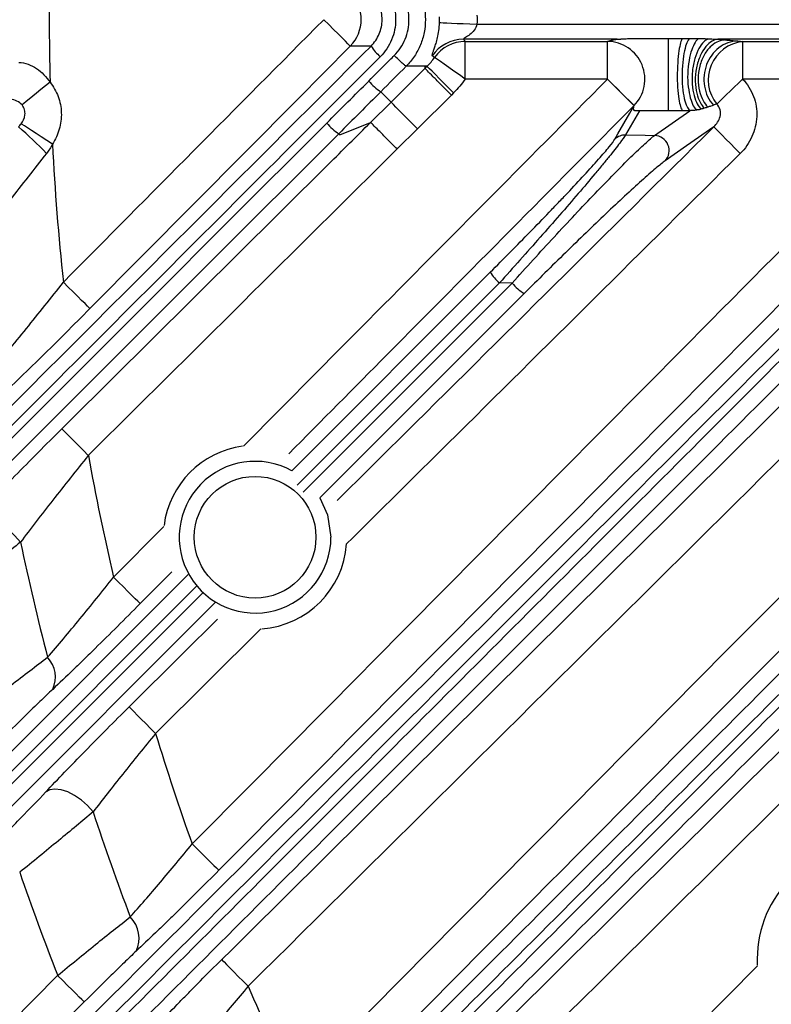
# Model space of a CAD drawing. Extents: x 25 to 435, y 25 to 312.
# Drawn here: x 182 to 190, y 112 to 123 of the extents above; entities that cross this region are included whole.
import ezdxf

# ---------------------------------------------------------------- set-up
doc = ezdxf.new("R2010")
doc.units = 0
doc.header["$LTSCALE"] = 5
doc.layers.get('0').update_dxf_attribs({"linetype": 'CONTINUOUS'})

msp = doc.modelspace()

# ---------------------------------------------------------------- linework, layer by layer
for p, q in [((186.439, 122.831), (192.135, 122.831)), ((187.932, 122.671), (186.296, 122.671)), ((188.625, 122.68), (188.701, 122.68)), ((191.54, 122.671), (189.004, 122.671)), ((185.311, 122.597), (185.09, 122.597)), ((186.314, 122.646), (187.83, 122.646)), ((186.314, 122.247), (186.314, 122.646)), ((187.83, 122.247), (187.83, 122.646)), ((189.268, 122.646), (190.274, 122.646)), ((189.268, 122.646), (189.268, 122.247)), ((185.524, 122.001), (185.885, 122.36)), ((185.686, 122.384), (185.686, 122.384)), ((185.885, 122.384), (185.686, 122.384)), ((185.885, 122.384), (185.885, 122.36)), ((185.908, 122.383), (185.885, 122.383)), ((185.885, 122.383), (185.885, 122.36)), ((185.885, 122.36), (185.908, 122.383)), ((187.83, 122.247), (186.314, 122.247)), ((190.274, 122.247), (189.268, 122.247)), ((186.167, 122.076), (185.805, 121.717)), ((186.19, 122.099), (186.167, 122.076)), ((185.306, 121.785), (185.524, 122.001)), ((188.169, 121.91), (188.021, 121.651)), ((188.331, 121.646), (188.708, 121.91)), ((188.63, 121.91), (188.48, 121.91)), ((188.708, 121.91), (188.63, 121.91)), ((184.98, 121.651), (185.306, 121.785)), ((184.967, 121.665), (184.98, 121.651)), ((185.805, 121.717), (185.588, 121.502)), ((184.466, 118.076), (186.581, 120.19)), ((186.679, 120.076), (184.526, 117.922)), ((184.589, 117.848), (186.813, 120.073)), ((186.813, 120.073), (186.679, 120.076)), ((186.941, 119.962), (184.766, 117.787)), ((182.569, 116.942), (183.104, 117.482)), ((180.601, 114.21), (183.363, 116.972)), ((183.19, 117.001), (182.852, 116.661)), ((183.456, 116.851), (180.699, 114.093)), ((180.733, 113.99), (183.523, 116.781)), ((183.651, 116.672), (180.86, 113.881)), ((184.139, 116.391), (183.016, 115.278)), ((189.423, 112.879), (189.425, 112.812)), ((185.799, 109.14), (189.426, 112.803))]:
    msp.add_line(p, q)
at = {"flags": 128}
for points in [[(185.09, 122.597), (185.083, 122.605), (185.065, 122.623), (185.038, 122.65), (185.002, 122.685), (184.96, 122.727), (184.912, 122.774), (184.861, 122.826), (184.807, 122.879)], [(186.041, 122.848), (186.053, 122.848), (186.079, 122.846), (186.118, 122.845), (186.167, 122.843), (186.227, 122.84), (186.293, 122.837), (186.365, 122.834), (186.439, 122.831)], [(188.48, 122.68), (188.571, 122.68), (188.625, 122.68)], [(185.09, 122.597), (184.527, 122.03), (182.317, 119.803)], [(186.314, 122.247), (186.253, 122.29), (186.194, 122.332), (186.139, 122.37), (186.09, 122.405), (186.05, 122.433), (186.018, 122.455), (185.998, 122.47), (185.988, 122.477)], [(186.19, 122.099), (186.137, 122.153), (186.085, 122.204), (186.038, 122.252), (185.996, 122.295), (185.961, 122.33), (185.934, 122.357), (185.916, 122.375), (185.908, 122.383)], [(181.892, 122.213), (181.843, 122.173), (181.795, 122.134), (181.749, 122.097), (181.708, 122.063), (181.67, 122.032), (181.639, 122.007), (181.614, 121.986), (181.595, 121.971)], [(188.112, 121.964), (188.104, 121.971), (188.086, 121.989), (188.059, 122.016), (188.024, 122.051), (187.982, 122.093), (187.934, 122.141), (187.882, 122.192), (187.829, 122.245)], [(188.113, 121.964), (188.105, 121.972), (188.087, 121.99), (188.06, 122.017), (188.025, 122.052), (187.983, 122.094), (187.935, 122.142), (187.884, 122.193), (187.83, 122.247)], [(189.268, 122.247), (189.223, 122.203), (189.178, 122.16), (189.136, 122.119), (189.097, 122.081), (189.062, 122.048), (189.033, 122.02), (189.01, 121.997), (188.993, 121.981)], [(185.524, 122.001), (185.471, 122.054), (185.414, 122.111)], [(185.805, 121.717), (185.752, 121.771), (185.701, 121.822), (185.653, 121.87), (185.611, 121.913), (185.576, 121.948), (185.549, 121.975), (185.531, 121.993), (185.524, 122.001)], [(187.907, 121.606), (187.939, 121.662), (188.066, 121.883), (188.112, 121.964)], [(181.917, 121.553), (181.857, 121.592), (181.798, 121.631), (181.743, 121.666), (181.694, 121.698), (181.653, 121.726), (181.62, 121.747), (181.597, 121.762), (181.584, 121.77)], [(188.962, 121.738), (188.672, 121.535), (188.444, 121.375)], [(189.243, 121.454), (189.19, 121.508), (189.139, 121.559), (189.091, 121.607), (189.049, 121.649), (189.014, 121.685), (188.987, 121.712), (188.97, 121.73), (188.962, 121.738)], [(188.021, 121.651), (188.229, 121.648), (188.331, 121.646)], [(182.317, 119.803), (182.309, 119.811), (182.292, 119.828), (182.265, 119.855), (182.229, 119.89), (182.187, 119.932), (182.139, 119.98), (182.087, 120.031), (182.034, 120.084)], [(182.3, 118.239), (182.247, 118.293), (182.195, 118.344), (182.148, 118.392), (182.106, 118.435), (182.071, 118.47), (182.044, 118.497), (182.026, 118.515), (182.018, 118.523)], [(184.766, 117.787), (184.848, 117.606), (184.884, 117.368)], [(181.064, 117.55), (181.109, 117.572), (181.165, 117.579), (181.232, 117.569), (181.304, 117.543), (181.379, 117.501), (181.452, 117.448), (181.519, 117.384), (181.577, 117.315)], [(182.852, 116.661), (182.844, 116.668), (182.827, 116.686), (182.8, 116.713), (182.764, 116.748), (182.722, 116.79), (182.674, 116.838), (182.622, 116.889), (182.569, 116.942)], [(182.735, 115.562), (183.303, 116.125), (183.677, 116.496)], [(183.016, 115.278), (182.963, 115.332), (182.912, 115.384), (182.864, 115.432), (182.822, 115.474), (182.787, 115.509), (182.761, 115.536), (182.743, 115.554), (182.735, 115.562)], [(182.351, 114.443), (182.292, 114.51), (182.226, 114.569), (182.154, 114.619), (182.081, 114.656), (182.01, 114.678), (181.945, 114.685), (181.889, 114.677), (181.845, 114.653)], [(183.406, 114.102), (183.459, 114.049), (183.511, 113.997), (183.559, 113.95), (183.601, 113.908), (183.637, 113.873), (183.664, 113.846), (183.682, 113.828), (183.69, 113.821)], [(183.721, 112.87), (183.728, 112.862), (183.746, 112.845), (183.773, 112.817), (183.808, 112.782), (183.85, 112.74), (183.897, 112.692), (183.949, 112.64), (184.002, 112.586)], [(180.166, 110.876), (180.729, 111.445), (181.973, 112.701)], [(182.257, 112.42), (182.249, 112.427), (182.231, 112.445), (182.204, 112.472), (182.169, 112.507), (182.127, 112.549), (182.079, 112.596), (182.027, 112.648), (181.973, 112.701)], [(182.257, 112.42), (181.694, 111.851), (180.45, 110.595)]]:
    msp.add_lwpolyline(points, dxfattribs=at)
for centre, radius in [((207.948, 122.879), 31.289), ((184.076, 117.368), 0.648)]:
    msp.add_circle(centre, radius)
for centre, radius, start, end in [((207.948, 122.879), 31.089, 138.4807, 221.5193), ((207.948, 122.879), 26.064, 178.5354, 181.4646), ((184.805, 122.879), 0.401, 315.3932, 44.6068), ((186.297, 122.27), 0.401, 90.1321, 146.3365), ((185.814, 122.935), 0.606, 213.9097, 228.0791), ((186.315, 122.246), 0.401, 90.1241, 144.7865), ((189.312, 122.238), 0.41, 96.161, 218.8921), ((185.814, 122.693), 0.706, 221.6106, 235.4859), ((207.948, 122.879), 31.31, 181.8941, 223.1059), ((179.307, 119.056), 3.499, 43.2811, 50.0237), ((185.358, 122.237), 0.693, 221.5578, 235.6769), ((188.017, 121.494), 0.157, 88.8331, 134.4669), ((188.324, 121.484), 0.162, 317.6796, 87.4306), ((207.948, 122.879), 26.064, 182.916, 186.1548), ((187.049, 120.493), 0.558, 212.8412, 228.3936), ((187.296, 120.498), 0.643, 221.33, 236.4733), ((184.076, 117.368), 0.978, 97.7903, 172.5777), ((207.948, 122.879), 26.064, 190.2536, 193.1664), ((184.076, 117.368), 0.808, 61.1008, 0), ((207.948, 122.879), 26.951, 191.9143, 194.5918), ((184.076, 117.368), 0.978, 274.238, 355.8022), ((181.644, 115.879), 0.306, 334.7481, 43.523), ((207.948, 122.879), 26.064, 196.9539, 199.6789), ((207.948, 122.879), 26.951, 198.2402, 200.7627), ((190.628, 112.879), 1.204, 87.821, 180), ((207.948, 122.879), 27.897, 198.9924, 201.3979), ((182.52, 113.098), 0.32, 334.4357, 45.0297), ((207.948, 122.879), 26.064, 203.2586, 205.857)]:
    msp.add_arc(centre, radius, start, end)
for points, knots in [([(185.686, 123.374), (185.719, 123.341), (185.747, 123.306), (185.798, 123.23), (185.82, 123.189), (185.855, 123.104), (185.868, 123.061), (185.886, 122.971), (185.89, 122.925), (185.89, 122.834), (185.886, 122.788), (185.868, 122.698), (185.855, 122.654), (185.82, 122.57), (185.799, 122.529), (185.748, 122.452), (185.719, 122.417), (185.686, 122.384)], [0, 0, 0, 0, 0.125, 0.125, 0.25, 0.25, 0.375, 0.375, 0.5, 0.5, 0.625, 0.625, 0.75, 0.75, 0.875, 0.875, 1, 1, 1, 1]), ([(185.409, 123.273), (185.435, 123.247), (185.458, 123.219), (185.499, 123.159), (185.516, 123.126), (185.544, 123.059), (185.555, 123.024), (185.569, 122.952), (185.573, 122.915), (185.573, 122.843), (185.569, 122.806), (185.555, 122.734), (185.544, 122.699), (185.503, 122.599), (185.461, 122.537), (185.409, 122.485)], [0, 0, 0, 0, 0.125, 0.125, 0.25, 0.25, 0.375, 0.375, 0.5, 0.5, 0.625, 0.625, 0.75, 0.75, 1, 1, 1, 1]), ([(185.558, 122.497), (185.608, 122.548), (185.648, 122.608), (185.688, 122.705), (185.698, 122.739), (185.712, 122.809), (185.715, 122.844), (185.715, 122.914), (185.712, 122.95), (185.698, 123.019), (185.688, 123.053), (185.661, 123.118), (185.644, 123.15), (185.605, 123.208), (185.583, 123.235), (185.558, 123.261)], [0, 0, 0, 0, 0.25, 0.25, 0.375, 0.375, 0.5, 0.5, 0.625, 0.625, 0.75, 0.75, 0.875, 0.875, 1, 1, 1, 1]), ([(185.311, 122.597), (185.348, 122.634), (185.378, 122.679), (185.418, 122.774), (185.429, 122.827), (185.429, 122.905), (185.426, 122.931), (185.416, 122.983), (185.408, 123.007), (185.388, 123.056), (185.375, 123.079), (185.346, 123.122), (185.33, 123.142), (185.311, 123.16)], [0, 0, 0, 0, 0.25, 0.25, 0.5, 0.5, 0.625, 0.625, 0.75, 0.75, 0.875, 0.875, 1, 1, 1, 1]), ([(185.964, 122.492), (185.961, 122.494), (185.962, 122.502), (185.968, 122.523), (185.971, 122.532), (185.979, 122.552), (185.983, 122.565), (185.993, 122.592), (185.998, 122.608), (186.008, 122.645), (186.014, 122.665), (186.024, 122.71), (186.029, 122.735), (186.037, 122.789), (186.039, 122.819), (186.041, 122.848)], [0, 0, 0, 0, 0.25, 0.25, 0.375, 0.375, 0.5, 0.5, 0.625, 0.625, 0.75, 0.75, 0.875, 0.875, 1, 1, 1, 1]), ([(186.439, 122.831), (186.436, 122.807), (186.424, 122.785), (186.396, 122.749), (186.38, 122.734), (186.347, 122.708), (186.331, 122.697), (186.31, 122.684), (186.304, 122.68), (186.296, 122.674), (186.295, 122.671), (186.296, 122.671)], [0, 0, 0, 0, 0.25, 0.25, 0.5, 0.5, 0.75, 0.75, 0.875, 0.875, 1, 1, 1, 1]), ([(187.83, 122.646), (187.833, 122.647), (187.838, 122.649), (187.848, 122.653), (187.856, 122.655), (187.863, 122.657), (187.87, 122.659), (187.875, 122.66), (187.879, 122.662), (187.883, 122.663), (187.888, 122.665), (187.895, 122.666), (187.904, 122.668), (187.916, 122.669), (187.927, 122.67), (187.932, 122.671)], [0, 0, 0, 0, 0.127786, 0.250397, 0.375381, 0.437765, 0.500058, 0.562199, 0.624215, 0.68609, 0.747798, 0.80944, 0.87139, 0.936913, 1, 1, 1, 1]), ([(187.932, 122.671), (187.934, 122.671), (187.938, 122.671), (187.945, 122.672), (187.953, 122.672), (187.961, 122.673), (187.97, 122.673), (187.976, 122.674), (187.982, 122.674), (187.987, 122.674), (188.013, 122.676), (188.061, 122.678), (188.131, 122.68), (188.178, 122.68), (188.202, 122.68), (188.202, 122.68), (188.202, 122.68), (188.202, 122.68), (188.202, 122.68), (188.202, 122.68), (188.202, 122.68), (188.202, 122.68), (188.202, 122.68), (188.202, 122.68), (188.202, 122.68), (188.202, 122.68), (188.202, 122.68), (188.202, 122.68), (188.202, 122.68), (188.202, 122.68), (188.202, 122.68), (188.202, 122.68), (188.202, 122.68), (188.202, 122.68), (188.202, 122.68), (188.202, 122.68), (188.202, 122.68), (188.202, 122.68), (188.202, 122.68), (188.202, 122.68), (188.202, 122.68), (188.202, 122.68), (188.202, 122.68), (188.202, 122.68), (188.202, 122.68), (188.202, 122.68), (188.202, 122.68), (188.202, 122.68), (188.202, 122.68), (188.202, 122.68), (188.202, 122.68), (188.202, 122.68), (188.202, 122.68), (188.202, 122.68), (188.202, 122.68), (188.202, 122.68), (188.202, 122.68), (188.202, 122.68), (188.202, 122.68), (188.202, 122.68), (188.202, 122.68), (188.202, 122.68), (188.202, 122.68), (188.202, 122.68), (188.202, 122.68), (188.202, 122.68), (188.202, 122.68), (188.202, 122.68), (188.203, 122.68), (188.205, 122.68), (188.211, 122.68), (188.23, 122.68), (188.277, 122.68), (188.364, 122.68), (188.437, 122.68), (188.48, 122.68)], [0, 0, 0, 0, 0.01589, 0.032002, 0.046478, 0.063215, 0.078823, 0.094139, 0.101589, 0.108954, 0.124011, 0.247735, 0.370972, 0.500354, 0.500362, 0.500371, 0.500378, 0.500386, 0.500393, 0.5004, 0.500406, 0.500413, 0.500419, 0.500424, 0.50043, 0.500436, 0.500442, 0.500448, 0.500454, 0.50046, 0.500467, 0.500473, 0.500479, 0.500486, 0.500492, 0.500499, 0.500505, 0.500512, 0.500519, 0.500525, 0.500532, 0.500539, 0.500546, 0.500553, 0.50056, 0.500568, 0.500575, 0.500582, 0.50059, 0.500597, 0.500604, 0.500612, 0.50062, 0.500627, 0.500635, 0.500643, 0.500651, 0.500659, 0.500667, 0.500675, 0.500683, 0.500691, 0.5007, 0.500708, 0.500717, 0.500725, 0.50076, 0.500832, 0.501557, 0.503765, 0.510991, 0.534921, 0.606594, 0.76615, 1, 1, 1, 1]), ([(188.48, 121.91), (188.48, 121.913), (188.48, 121.919), (188.48, 121.934), (188.48, 121.943), (188.48, 121.964), (188.48, 121.976), (188.48, 121.999), (188.48, 122.01), (188.48, 122.025), (188.48, 122.028), (188.48, 122.032), (188.48, 122.033), (188.48, 122.094), (188.48, 122.172), (188.48, 122.259), (188.48, 122.264), (188.48, 122.313), (188.48, 122.357), (188.48, 122.421), (188.48, 122.442), (188.48, 122.477), (188.48, 122.492), (188.48, 122.51), (188.48, 122.515), (188.48, 122.593), (188.48, 122.65), (188.48, 122.68)], [0, 0, 0, 0, 0.0625, 0.0625, 0.125, 0.125, 0.1875, 0.1875, 0.234375, 0.234375, 0.246094, 0.246094, 0.25, 0.25, 0.484375, 0.484375, 0.5, 0.5, 0.625, 0.625, 0.6875, 0.6875, 0.734375, 0.734375, 0.75, 0.75, 1, 1, 1, 1]), ([(188.625, 122.68), (188.619, 122.669), (188.607, 122.638), (188.595, 122.582), (188.585, 122.511), (188.576, 122.424), (188.572, 122.321), (188.573, 122.219), (188.577, 122.12), (188.587, 122.041), (188.599, 121.98), (188.611, 121.935), (188.624, 121.915), (188.63, 121.91)], [0, 0, 0, 0, 0.125, 0.25, 0.25, 0.375, 0.5, 0.5, 0.625, 0.75, 0.75, 0.875, 1, 1, 1, 1]), ([(188.701, 122.68), (188.692, 122.67), (188.683, 122.654), (188.666, 122.611), (188.657, 122.583), (188.641, 122.513), (188.635, 122.47), (188.625, 122.376), (188.623, 122.325), (188.624, 122.223), (188.631, 122.124), (188.645, 122.045), (188.662, 121.983), (188.671, 121.96), (188.69, 121.926), (188.699, 121.916), (188.708, 121.91)], [0, 0, 0, 0, 0.125, 0.125, 0.25, 0.25, 0.375, 0.375, 0.5, 0.5, 0.625, 0.75, 0.75, 0.875, 0.875, 1, 1, 1, 1]), ([(188.8, 122.679), (188.788, 122.67), (188.775, 122.656), (188.75, 122.616), (188.738, 122.59), (188.715, 122.526), (188.705, 122.487), (188.69, 122.4), (188.685, 122.352), (188.682, 122.255), (188.685, 122.207), (188.695, 122.118), (188.702, 122.079), (188.721, 122.012), (188.732, 121.984), (188.755, 121.942), (188.767, 121.927), (188.778, 121.916)], [0, 0, 0, 0, 0.125, 0.125, 0.25, 0.25, 0.375, 0.375, 0.5, 0.5, 0.625, 0.625, 0.75, 0.75, 0.875, 0.875, 1, 1, 1, 1]), ([(188.701, 122.68), (188.717, 122.68), (188.742, 122.68), (188.775, 122.68), (188.792, 122.679), (188.8, 122.679)], [0, 0, 0, 0, 0.493854, 0.757434, 1, 1, 1, 1]), ([(188.902, 122.675), (188.887, 122.669), (188.853, 122.646), (188.819, 122.602), (188.787, 122.543), (188.757, 122.47), (188.739, 122.38), (188.729, 122.286), (188.728, 122.191), (188.742, 122.107), (188.761, 122.036), (188.773, 122.006), (188.798, 121.958), (188.811, 121.939), (188.825, 121.925)], [0, 0, 0, 0, 0.125, 0.25, 0.25, 0.375, 0.5, 0.5, 0.625, 0.75, 0.75, 0.875, 0.875, 1, 1, 1, 1]), ([(189.004, 122.671), (188.985, 122.668), (188.943, 122.655), (188.899, 122.618), (188.856, 122.567), (188.835, 122.534), (188.8, 122.456), (188.786, 122.412), (188.767, 122.318), (188.76, 122.221), (188.771, 122.133), (188.79, 122.058), (188.814, 121.994), (188.844, 121.952), (188.859, 121.936)], [0, 0, 0, 0, 0.125, 0.25, 0.25, 0.375, 0.375, 0.5, 0.5, 0.625, 0.75, 0.75, 0.875, 1, 1, 1, 1]), ([(188.8, 122.679), (188.817, 122.678), (188.852, 122.678), (188.886, 122.676), (188.902, 122.675)], [0, 0, 0, 0, 0.51558, 1, 1, 1, 1]), ([(188.902, 122.675), (188.911, 122.675), (188.929, 122.674), (188.955, 122.673), (188.98, 122.672), (188.996, 122.671), (189.004, 122.671)], [0, 0, 0, 0, 0.263504, 0.51765, 0.762956, 1, 1, 1, 1]), ([(189.004, 122.671), (189.018, 122.67), (189.045, 122.668), (189.071, 122.666), (189.084, 122.664)], [0, 0, 0, 0, 0.496701, 1, 1, 1, 1]), ([(188.113, 121.964), (188.167, 122.019), (188.205, 122.091), (188.235, 122.245), (188.227, 122.326), (188.167, 122.471), (188.115, 122.534), (187.986, 122.622), (187.908, 122.646), (187.83, 122.646)], [0, 0, 0, 0, 0.25, 0.25, 0.5, 0.5, 0.75, 0.75, 1, 1, 1, 1]), ([(189.084, 122.664), (189.062, 122.663), (189.037, 122.658), (188.986, 122.637), (188.96, 122.621), (188.908, 122.574), (188.883, 122.544), (188.841, 122.472), (188.824, 122.43), (188.8, 122.34), (188.794, 122.293), (188.794, 122.202), (188.8, 122.158), (188.819, 122.081), (188.832, 122.047), (188.863, 121.99), (188.88, 121.967), (188.897, 121.948)], [0, 0, 0, 0, 0.125, 0.125, 0.25, 0.25, 0.375, 0.375, 0.5, 0.5, 0.625, 0.625, 0.75, 0.75, 0.875, 0.875, 1, 1, 1, 1]), ([(189.213, 122.652), (189.144, 122.65), (189.074, 122.625), (188.958, 122.536), (188.912, 122.472), (188.858, 122.328), (188.85, 122.247), (188.875, 122.094), (188.908, 122.023), (188.957, 121.968)], [0, 0, 0, 0, 0.25, 0.25, 0.5, 0.5, 0.75, 0.75, 1, 1, 1, 1]), ([(189.084, 122.664), (189.095, 122.663), (189.119, 122.661), (189.151, 122.658), (189.183, 122.655), (189.203, 122.653), (189.213, 122.652)], [0, 0, 0, 0, 0.248276, 0.50919, 0.739439, 1, 1, 1, 1]), ([(185.286, 122.224), (185.361, 122.3), (185.436, 122.375), (185.511, 122.45), (185.527, 122.466), (185.543, 122.481), (185.558, 122.497)], [0, 0, 0, 0, 0.0016, 0.0016, 0.0016, 0.001932187, 0.001932187, 0.001932187, 0.001932187]), ([(185.686, 122.384), (185.684, 122.384), (185.68, 122.387), (185.665, 122.398), (185.655, 122.406), (185.631, 122.427), (185.617, 122.44), (185.588, 122.467), (185.573, 122.482), (185.558, 122.497)], [0, 0, 0, 0, 0.25, 0.25, 0.5, 0.5, 0.75, 0.75, 1, 1, 1, 1]), ([(181.559, 122.424), (181.593, 122.422), (181.626, 122.416), (181.69, 122.393), (181.721, 122.378), (181.778, 122.34), (181.804, 122.318), (181.852, 122.268), (181.873, 122.241), (181.892, 122.213)], [0, 0, 0, 0, 0.25, 0.25, 0.5, 0.5, 0.75, 0.75, 1, 1, 1, 1]), ([(186.167, 122.076), (186.131, 122.112), (186.095, 122.148), (186.029, 122.215), (185.998, 122.245), (185.947, 122.298), (185.926, 122.319), (185.896, 122.349), (185.887, 122.358), (185.885, 122.36)], [0, 0, 0, 0, 0.25, 0.25, 0.5, 0.5, 0.75, 0.75, 1, 1, 1, 1]), ([(181.892, 122.213), (181.929, 122.167), (181.958, 122.116), (182, 122.004), (182.011, 121.947), (182.014, 121.828), (182.007, 121.77), (181.974, 121.656), (181.95, 121.603), (181.917, 121.553)], [0, 0, 0, 0, 0.25, 0.25, 0.5, 0.5, 0.75, 0.75, 1, 1, 1, 1]), ([(183.953, 118.338), (184.368, 118.757), (185.66, 120.059), (186.952, 121.361), (187.829, 122.245)], [0, 0, 0, 0, 0.321385, 1, 1, 1, 1]), ([(184.839, 121.777), (184.914, 121.852), (184.989, 121.928), (185.064, 122.003), (185.138, 122.077), (185.212, 122.151), (185.286, 122.224)], [0, 0, 0, 0, 0.0016, 0.0016, 0.0016, 0.003168962, 0.003168962, 0.003168962, 0.003168962]), ([(189.268, 122.247), (189.294, 122.221), (189.316, 122.192), (189.356, 122.129), (189.372, 122.096), (189.398, 122.028), (189.407, 121.992), (189.418, 121.919), (189.42, 121.883), (189.417, 121.81), (189.412, 121.773), (189.395, 121.702), (189.383, 121.667), (189.338, 121.566), (189.296, 121.506), (189.243, 121.454)], [0, 0, 0, 0, 0.125, 0.125, 0.25, 0.25, 0.375, 0.375, 0.5, 0.5, 0.625, 0.625, 0.75, 0.75, 1, 1, 1, 1]), ([(181.595, 121.971), (181.58, 121.989), (181.561, 122.003), (181.518, 122.022), (181.495, 122.028), (181.471, 122.029)], [0, 0, 0, 0, 0.5, 0.5, 1, 1, 1, 1]), ([(181.584, 121.77), (181.605, 121.797), (181.62, 121.829), (181.627, 121.883), (181.626, 121.902), (181.617, 121.938), (181.608, 121.956), (181.595, 121.971)], [0, 0, 0, 0, 0.5, 0.5, 0.75, 0.75, 1, 1, 1, 1]), ([(183.721, 112.87), (183.91, 113.058), (184.099, 113.246), (184.289, 113.433), (185.047, 114.184), (185.804, 114.935), (186.562, 115.686), (188.077, 117.187), (189.592, 118.689), (191.107, 120.192), (191.719, 120.798), (192.33, 121.405), (192.942, 122.012)], [0, 0, 0, 0, 0.004, 0.004, 0.004, 0.02, 0.02, 0.02, 0.052, 0.052, 0.052, 0.06492265, 0.06492265, 0.06492265, 0.06492265]), ([(188.112, 121.964), (187.235, 121.08), (186.009, 119.844), (184.784, 118.608), (184.434, 118.256)], [0, 0, 0, 0, 0.715133, 1, 1, 1, 1]), ([(188.169, 121.91), (188.165, 121.909), (188.159, 121.909), (188.147, 121.909), (188.137, 121.908), (188.131, 121.908), (188.127, 121.909), (188.124, 121.909), (188.119, 121.91), (188.113, 121.912), (188.11, 121.915), (188.109, 121.919), (188.108, 121.924), (188.107, 121.932), (188.108, 121.942), (188.11, 121.953), (188.112, 121.96), (188.113, 121.964)], [0, 0, 0, 0, 0.016837, 0.032314, 0.060918, 0.07614, 0.092159, 0.108214, 0.123797, 0.186862, 0.248938, 0.317013, 0.370093, 0.499451, 0.682897, 0.830178, 1, 1, 1, 1]), ([(188.859, 121.936), (188.854, 121.934), (188.843, 121.931), (188.831, 121.927), (188.825, 121.925)], [0, 0, 0, 0, 0.480999, 1, 1, 1, 1]), ([(188.897, 121.948), (188.891, 121.946), (188.879, 121.942), (188.866, 121.938), (188.859, 121.936)], [0, 0, 0, 0, 0.498095, 1, 1, 1, 1]), ([(188.957, 121.968), (188.948, 121.965), (188.928, 121.958), (188.908, 121.952), (188.897, 121.948)], [0, 0, 0, 0, 0.475277, 1, 1, 1, 1]), ([(188.962, 121.738), (188.977, 121.752), (188.991, 121.769), (189.014, 121.806), (189.023, 121.826), (189.031, 121.859), (189.032, 121.871), (189.032, 121.894), (189.031, 121.906), (189.023, 121.941), (189.011, 121.964), (188.993, 121.981)], [0, 0, 0, 0, 0.25, 0.25, 0.5, 0.5, 0.625, 0.625, 0.75, 0.75, 1, 1, 1, 1]), ([(188.48, 121.91), (188.467, 121.91), (188.442, 121.91), (188.405, 121.91), (188.368, 121.91), (188.33, 121.91), (188.292, 121.91), (188.251, 121.91), (188.211, 121.91), (188.182, 121.91), (188.169, 121.91)], [0, 0, 0, 0, 0.122511, 0.241655, 0.359463, 0.477942, 0.610868, 0.725024, 0.868218, 1, 1, 1, 1]), ([(188.778, 121.916), (188.773, 121.916), (188.764, 121.914), (188.75, 121.913), (188.738, 121.912), (188.729, 121.911), (188.719, 121.911), (188.711, 121.91), (188.708, 121.91)], [0, 0, 0, 0, 0.26369, 0.522501, 0.650871, 0.768577, 0.888414, 1, 1, 1, 1]), ([(188.825, 121.925), (188.818, 121.924), (188.808, 121.921), (188.792, 121.918), (188.782, 121.917), (188.778, 121.916)], [0, 0, 0, 0, 0.491958, 0.749055, 1, 1, 1, 1]), ([(182.018, 118.523), (182.208, 118.711), (182.397, 118.898), (182.586, 119.086), (183.344, 119.837), (184.101, 120.589), (184.858, 121.34), (185.007, 121.488), (185.157, 121.637), (185.306, 121.785)], [0, 0, 0, 0, 0.004, 0.004, 0.004, 0.02, 0.02, 0.02, 0.02315816, 0.02315816, 0.02315816, 0.02315816]), ([(183.406, 114.102), (184.768, 115.476), (186.13, 116.851), (187.492, 118.225), (188.675, 119.418), (189.859, 120.612), (191.043, 121.805)], [0, 0, 0, 0, 0.02902474, 0.02902474, 0.02902474, 0.0542381, 0.0542381, 0.0542381, 0.0542381]), ([(184.951, 117.759), (185.159, 117.965), (186.496, 119.291), (187.833, 120.618), (188.962, 121.738)], [0, 0, 0, 0, 0.155774, 1, 1, 1, 1]), ([(185.588, 121.502), (185.552, 121.537), (185.516, 121.573), (185.45, 121.64), (185.42, 121.671), (185.368, 121.723), (185.347, 121.744), (185.317, 121.774), (185.308, 121.783), (185.306, 121.785)], [0, 0, 0, 0, 0.25, 0.25, 0.5, 0.5, 0.75, 0.75, 1, 1, 1, 1]), ([(188.021, 121.651), (188.01, 121.632), (187.989, 121.603), (187.945, 121.544), (187.928, 121.522), (187.89, 121.474), (187.87, 121.449), (187.825, 121.393), (187.801, 121.364), (187.75, 121.302), (187.723, 121.27), (187.64, 121.17), (187.58, 121.1), (187.454, 120.953), (187.387, 120.875), (187.251, 120.72), (187.182, 120.641), (187.042, 120.482), (186.97, 120.401), (186.825, 120.238), (186.752, 120.157), (186.679, 120.076)], [0, 0, 0, 0, 0.125, 0.125, 0.1875, 0.1875, 0.25, 0.25, 0.3125, 0.3125, 0.375, 0.375, 0.5, 0.5, 0.625, 0.625, 0.75, 0.75, 0.875, 0.875, 1, 1, 1, 1]), ([(186.813, 120.073), (186.963, 120.24), (187.112, 120.403), (187.335, 120.644), (187.409, 120.724), (187.556, 120.88), (187.628, 120.956), (187.767, 121.101), (187.834, 121.17), (187.964, 121.302), (188.024, 121.363), (188.107, 121.444), (188.134, 121.47), (188.184, 121.517), (188.207, 121.539), (188.271, 121.597), (188.306, 121.627), (188.331, 121.646)], [0, 0, 0, 0, 0.25, 0.25, 0.375, 0.375, 0.5, 0.5, 0.625, 0.625, 0.75, 0.75, 0.8125, 0.8125, 0.875, 0.875, 1, 1, 1, 1]), ([(191.327, 121.524), (190.143, 120.331), (188.959, 119.137), (187.776, 117.944), (186.413, 116.569), (185.051, 115.195), (183.69, 113.821)], [0.00381119, 0.00381119, 0.00381119, 0.00381119, 0.02902361, 0.02902361, 0.02902361, 0.05804782, 0.05804782, 0.05804782, 0.05804782]), ([(186.581, 120.19), (186.652, 120.261), (186.723, 120.333), (186.865, 120.476), (186.935, 120.548), (187.074, 120.689), (187.141, 120.759), (187.241, 120.863), (187.274, 120.898), (187.34, 120.966), (187.372, 121), (187.466, 121.1), (187.525, 121.163), (187.637, 121.284), (187.689, 121.341), (187.756, 121.418), (187.777, 121.442), (187.815, 121.486), (187.833, 121.507), (187.877, 121.561), (187.897, 121.589), (187.907, 121.606)], [0, 0, 0, 0, 0.125, 0.125, 0.25, 0.25, 0.375, 0.375, 0.4375, 0.4375, 0.5, 0.5, 0.625, 0.625, 0.75, 0.75, 0.8125, 0.8125, 0.875, 0.875, 1, 1, 1, 1]), ([(181.855, 121.455), (181.789, 121.372), (181.724, 121.289), (181.593, 121.123), (181.529, 121.041), (181.34, 120.797), (181.218, 120.639), (181.103, 120.486)], [0, 0, 0, 0, 0.25, 0.25, 0.5, 0.5, 1, 1, 1, 1]), ([(181.751, 111.329), (183.443, 113.021), (185.134, 114.713), (187.672, 117.253), (188.518, 118.099), (190.211, 119.793), (191.057, 120.64), (191.904, 121.487)], [0, 0, 0, 0, 0.5, 0.5, 0.75, 0.75, 1, 1, 1, 1]), ([(189.243, 121.454), (188.206, 120.424), (186.809, 119.038), (185.411, 117.653), (185.051, 117.296)], [0, 0, 0, 0, 0.742673, 1, 1, 1, 1]), ([(181.61, 111.543), (183.247, 113.18), (184.884, 114.817), (188.16, 118.092), (189.798, 119.731), (191.437, 121.37)], [0, 0, 0, 0, 0.5, 0.5, 1, 1, 1, 1]), ([(192.031, 121.375), (191.185, 120.529), (190.338, 119.682), (188.645, 117.989), (187.799, 117.143), (185.261, 114.605), (183.569, 112.913), (181.878, 111.222)], [0, 0, 0, 0, 0.25, 0.25, 0.5, 0.5, 1, 1, 1, 1]), ([(188.444, 121.375), (188.418, 121.358), (188.384, 121.33), (188.319, 121.276), (188.296, 121.256), (188.246, 121.212), (188.219, 121.188), (188.136, 121.114), (188.076, 121.058), (187.947, 120.939), (187.88, 120.877), (187.743, 120.747), (187.673, 120.679), (187.528, 120.54), (187.455, 120.469), (187.309, 120.327), (187.236, 120.255), (187.089, 120.109), (187.014, 120.035), (186.941, 119.962)], [0, 0, 0, 0, 0.125, 0.125, 0.1875, 0.1875, 0.25, 0.25, 0.375, 0.375, 0.5, 0.5, 0.625, 0.625, 0.75, 0.75, 0.875, 0.875, 1, 1, 1, 1]), ([(191.536, 121.256), (189.897, 119.615), (188.259, 117.976), (184.984, 114.7), (183.347, 113.062), (181.709, 111.424)], [0, 0, 0, 0, 0.5, 0.5, 1, 1, 1, 1]), ([(181.259, 119.127), (181.32, 119.199), (181.382, 119.274), (181.51, 119.429), (181.575, 119.509), (181.771, 119.751), (181.902, 119.916), (182.034, 120.084)], [0, 0, 0, 0, 0.25, 0.25, 0.5, 0.5, 1, 1, 1, 1]), ([(200.743, 119.973), (200.556, 119.784), (200.368, 119.594), (200.18, 119.405), (199.43, 118.647), (198.679, 117.889), (197.929, 117.131), (194.926, 114.099), (191.925, 111.067), (188.923, 108.035), (188.478, 107.586), (188.033, 107.136), (187.588, 106.686)], [0, 0, 0, 0, 0.004, 0.004, 0.004, 0.02, 0.02, 0.02, 0.084, 0.084, 0.084, 0.0934897, 0.0934897, 0.0934897, 0.0934897]), ([(182.317, 119.803), (182.143, 119.627), (181.97, 119.455), (181.715, 119.205), (181.631, 119.122), (181.466, 118.963), (181.386, 118.886), (181.308, 118.813)], [0, 0, 0, 0, 0.5, 0.5, 0.75, 0.75, 1, 1, 1, 1]), ([(182.827, 109.083), (184.545, 110.801), (186.263, 112.519), (188.841, 115.096), (189.7, 115.955), (191.419, 117.674), (192.278, 118.534), (193.138, 119.393)], [0, 0, 0, 0, 0.5, 0.5, 0.75, 0.75, 1, 1, 1, 1]), ([(193.236, 119.277), (192.377, 118.417), (191.518, 117.557), (189.799, 115.838), (188.94, 114.978), (186.363, 112.4), (184.645, 110.681), (182.927, 108.963)], [0, 0, 0, 0, 0.25, 0.25, 0.5, 0.5, 1, 1, 1, 1]), ([(182.976, 108.876), (184.696, 110.596), (186.416, 112.316), (188.996, 114.897), (189.856, 115.757), (191.576, 117.479), (192.436, 118.339), (193.296, 119.2)], [0, 0, 0, 0, 0.5, 0.5, 0.75, 0.75, 1, 1, 1, 1]), ([(193.424, 119.091), (192.563, 118.23), (191.703, 117.37), (189.982, 115.649), (189.122, 114.789), (186.542, 112.209), (184.822, 110.489), (183.102, 108.77)], [0, 0, 0, 0, 0.25, 0.25, 0.5, 0.5, 1, 1, 1, 1]), ([(181.064, 117.55), (181.206, 117.699), (181.358, 117.856), (181.598, 118.102), (181.681, 118.185), (181.849, 118.354), (181.933, 118.438), (182.018, 118.523)], [0, 0, 0, 0, 0.5, 0.5, 0.75, 0.75, 1, 1, 1, 1]), ([(182.3, 118.239), (182.236, 118.159), (182.172, 118.079), (182.046, 117.92), (181.983, 117.841), (181.801, 117.608), (181.686, 117.458), (181.577, 117.315)], [0, 0, 0, 0, 0.25, 0.25, 0.5, 0.5, 1, 1, 1, 1]), ([(181.577, 117.315), (181.456, 117.216), (181.325, 117.111), (181.116, 116.945), (181.044, 116.889), (180.899, 116.775), (180.826, 116.718), (180.752, 116.66)], [0, 0, 0, 0, 0.5, 0.5, 0.75, 0.75, 1, 1, 1, 1]), ([(181.866, 116.089), (181.92, 116.152), (181.977, 116.218), (182.093, 116.356), (182.152, 116.427), (182.329, 116.642), (182.448, 116.79), (182.569, 116.942)], [0, 0, 0, 0, 0.25, 0.25, 0.5, 0.5, 1, 1, 1, 1]), ([(182.852, 116.661), (182.69, 116.497), (182.53, 116.338), (182.334, 116.146), (182.295, 116.108), (182.218, 116.033), (182.179, 115.995), (182.065, 115.885), (181.991, 115.815), (181.921, 115.748)], [0, 0, 0, 0, 0.5, 0.5, 0.625, 0.625, 0.75, 0.75, 1, 1, 1, 1]), ([(181.055, 115.46), (181.197, 115.574), (181.337, 115.684), (181.543, 115.844), (181.611, 115.896), (181.742, 115.996), (181.805, 116.044), (181.866, 116.089)], [0, 0, 0, 0, 0.5, 0.5, 0.75, 0.75, 1, 1, 1, 1]), ([(181.921, 115.748), (181.876, 115.706), (181.83, 115.663), (181.735, 115.571), (181.687, 115.524), (181.54, 115.38), (181.44, 115.281), (181.339, 115.178)], [0, 0, 0, 0, 0.25, 0.25, 0.5, 0.5, 1, 1, 1, 1]), ([(181.845, 114.653), (181.975, 114.791), (182.116, 114.937), (182.342, 115.168), (182.419, 115.246), (182.576, 115.404), (182.655, 115.483), (182.735, 115.562)], [0, 0, 0, 0, 0.5, 0.5, 0.75, 0.75, 1, 1, 1, 1]), ([(183.016, 115.278), (182.957, 115.206), (182.898, 115.133), (182.781, 114.989), (182.723, 114.917), (182.555, 114.705), (182.449, 114.571), (182.351, 114.443)], [0, 0, 0, 0, 0.25, 0.25, 0.5, 0.5, 1, 1, 1, 1]), ([(181.288, 114.084), (181.338, 114.133), (181.388, 114.183), (181.486, 114.281), (181.534, 114.331), (181.675, 114.475), (181.763, 114.566), (181.845, 114.653)], [0, 0, 0, 0, 0.25, 0.25, 0.5, 0.5, 1, 1, 1, 1]), ([(182.351, 114.443), (182.237, 114.347), (182.113, 114.244), (181.915, 114.081), (181.846, 114.025), (181.709, 113.913), (181.639, 113.856), (181.569, 113.8)], [0, 0, 0, 0, 0.5, 0.5, 0.75, 0.75, 1, 1, 1, 1]), ([(182.747, 113.325), (182.797, 113.381), (182.849, 113.44), (182.957, 113.564), (183.012, 113.628), (183.179, 113.826), (183.292, 113.962), (183.406, 114.102)], [0, 0, 0, 0, 0.25, 0.25, 0.5, 0.5, 1, 1, 1, 1]), ([(183.69, 113.821), (183.535, 113.665), (183.384, 113.514), (183.197, 113.332), (183.16, 113.295), (183.087, 113.224), (183.051, 113.189), (182.944, 113.087), (182.876, 113.022), (182.809, 112.96)], [0, 0, 0, 0, 0.5, 0.5, 0.625, 0.625, 0.75, 0.75, 1, 1, 1, 1]), ([(181.973, 112.701), (182.11, 112.814), (182.244, 112.924), (182.441, 113.083), (182.506, 113.135), (182.63, 113.233), (182.689, 113.28), (182.747, 113.325)], [0, 0, 0, 0, 0.5, 0.5, 0.75, 0.75, 1, 1, 1, 1]), ([(182.809, 112.96), (182.768, 112.921), (182.725, 112.88), (182.636, 112.794), (182.59, 112.749), (182.449, 112.612), (182.354, 112.517), (182.257, 112.42)], [0, 0, 0, 0, 0.25, 0.25, 0.5, 0.5, 1, 1, 1, 1]), ([(182.874, 112.005), (182.996, 112.135), (183.13, 112.273), (183.309, 112.457), (183.346, 112.494), (183.419, 112.569), (183.456, 112.606), (183.568, 112.719), (183.644, 112.794), (183.721, 112.87)], [0, 0, 0, 0, 0.5, 0.5, 0.625, 0.625, 0.75, 0.75, 1, 1, 1, 1]), ([(184.002, 112.586), (183.945, 112.519), (183.888, 112.452), (183.777, 112.319), (183.722, 112.253), (183.562, 112.057), (183.462, 111.934), (183.371, 111.818)], [0, 0, 0, 0, 0.25, 0.25, 0.5, 0.5, 1, 1, 1, 1])]:
    msp.add_open_spline(points, degree=3, knots=knots)
for points in [[(186.041, 122.848), (186.042, 122.869), (186.042, 122.889), (186.041, 122.909)], [(186.439, 122.927), (186.441, 122.895), (186.441, 122.863), (186.439, 122.831)], [(182.034, 120.084), (182.958, 121.016), (183.882, 121.947), (184.807, 122.879)], [(186.296, 122.671), (186.303, 122.663), (186.309, 122.654), (186.314, 122.646)], [(179.83, 117.116), (181.656, 118.942), (183.483, 120.769), (185.311, 122.597)], [(189.213, 122.652), (189.232, 122.65), (189.25, 122.648), (189.268, 122.646)], [(185.409, 122.485), (183.582, 120.655), (181.755, 118.828), (179.928, 117)], [(185.908, 122.383), (185.938, 122.412), (185.964, 122.443), (185.988, 122.477)], [(185.988, 122.477), (185.98, 122.482), (185.972, 122.487), (185.964, 122.492)], [(185.686, 122.384), (185.595, 122.293), (185.504, 122.202), (185.414, 122.111)], [(185.885, 122.383), (185.885, 122.383), (185.885, 122.384), (185.885, 122.384)], [(186.314, 122.247), (186.277, 122.194), (186.236, 122.145), (186.19, 122.099)], [(187.829, 122.245), (187.829, 122.246), (187.83, 122.246), (187.83, 122.247)], [(185.414, 122.111), (185.265, 121.962), (185.116, 121.813), (184.967, 121.665)], [(188.993, 121.981), (188.981, 121.977), (188.969, 121.972), (188.957, 121.968)], [(179.952, 116.888), (181.58, 118.517), (183.209, 120.147), (184.839, 121.777)], [(181.556, 121.738), (181.566, 121.748), (181.576, 121.759), (181.584, 121.77)], [(193.223, 121.728), (190.151, 118.679), (187.076, 115.633), (184.002, 112.586)], [(184.967, 121.665), (183.337, 120.035), (181.708, 118.406), (180.079, 116.777)], [(181.917, 121.553), (181.9, 121.519), (181.879, 121.486), (181.855, 121.455)], [(185.588, 121.502), (184.492, 120.414), (183.396, 119.326), (182.3, 118.239)], [(184.493, 111.511), (187.717, 114.767), (190.942, 118.022), (194.169, 121.276)], [(194.452, 120.994), (191.225, 117.741), (188.001, 114.486), (184.777, 111.23)], [(184.936, 110.408), (188.28, 113.72), (191.624, 117.032), (194.966, 120.346)], [(195.247, 120.063), (191.905, 116.749), (188.561, 113.437), (185.217, 110.125)]]:
    msp.add_open_spline(points, degree=3)

doc.saveas('drawing.dxf')
